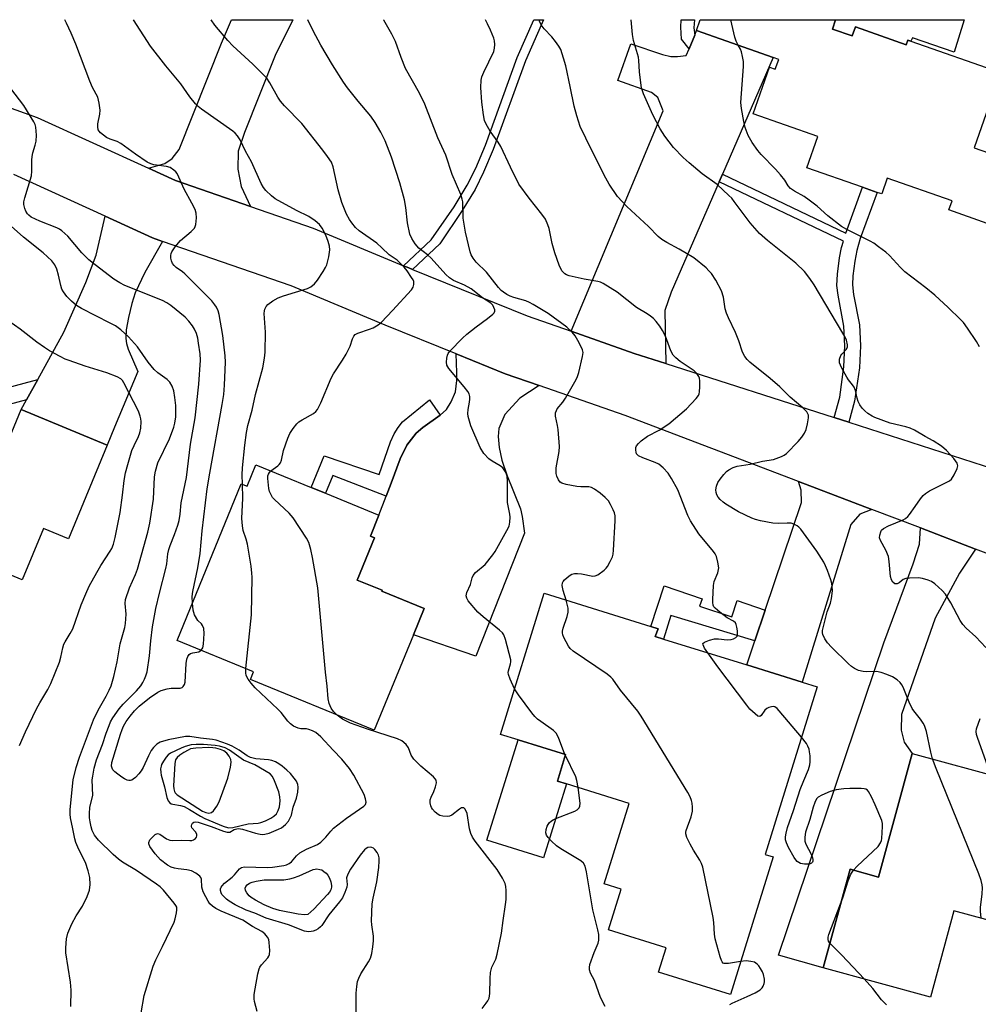
# Model space of a CAD drawing. Units: inches. Extents: x 1285763 to 1291763, y 517451 to 521451.
# Drawn here: x 1289054 to 1289332, y 521165 to 521451 of the extents above; entities that cross this region are included whole.
import ezdxf

# ---------------------------------------------------------------- set-up
doc = ezdxf.new("R2010")
doc.units = ezdxf.units.IN
doc.header["$MEASUREMENT"] = 0
for name, color, linetype in [('BLDG-Footprint', 5, 'Continuous'), ('CULTRL-Pad', 6, 'Continuous'), ('TRANS-Driveway', 251, 'Continuous'), ('TRANS-Non Street Sidewalk', 7, 'Continuous'), ('TRANS-Road', 130, 'Continuous'), ('Undefined', 1, 'Continuous')]:
    doc.layers.add(name, color=color, linetype=linetype)

msp = doc.modelspace()

# ---------------------------------------------------------------- linework, layer by layer
at = {"layer": 'BLDG-Footprint', "elevation": 473.39}
msp.add_lwpolyline([(1289334.73, 521391.57), (1289323.59, 521395.48), (1289324.52, 521398.12), (1289305.7, 521404.72), (1289304.08, 521400.11), (1289302.78, 521400.56), (1289298.53, 521402.05), (1289282.35, 521407.73), (1289285.54, 521416.81), (1289266.75, 521423.4), (1289271.48, 521436.91), (1289273.18, 521436.31), (1289274.19, 521439.17), (1289272.53, 521439.75), (1289250.31, 521447.54), (1289251.4, 521450.67), (1289290.72, 521450.67), (1289289.78, 521447.97), (1289295.52, 521445.96), (1289296.44, 521448.61), (1289311.23, 521443.42), (1289311.71, 521444.78), (1289312.53, 521444.5), (1289338.6, 521435.36), (1289330.92, 521413.47), (1289341.15, 521409.88)], dxfattribs=at)
at = {"layer": 'BLDG-Footprint'}
for points, elevation in [([(1289079.29, 521327.17), (1289068.06, 521300.03), (1289060.8, 521303.06), (1289054.58, 521288.13), (1289051.09, 521289.59), (1289033.2, 521297.05), (1289023.16, 521272.98), (1289022.6, 521271.63), (1289009.19, 521277.22), (1289014.43, 521289.78), (1288989.63, 521300.12), (1289002.85, 521331.82), (1289029.5, 521320.7), (1289033.97, 521318.83), (1289040.61, 521316.06), (1289039.78, 521314.08), (1289043.82, 521312.4), (1289054.33, 521337.58)], 446.72), ([(1289122.42, 521321.5), (1289138.47, 521314.93), (1289142.62, 521313.23), (1289158.12, 521306.88), (1289155.68, 521300.81), (1289156.89, 521300.32), (1289151.87, 521288.05), (1289159.08, 521285.09), (1289158.98, 521284.84), (1289171.29, 521279.8), (1289168.16, 521272.16), (1289156.8, 521244.44), (1289120.85, 521259.17), (1289121.77, 521261.42), (1289099.55, 521270.52), (1289118.19, 521316.01), (1289119.89, 521315.32)], 459.59), ([(1289272.55, 521207.69), (1289260.15, 521167.77), (1289239.3, 521174.24), (1289241.5, 521181.34), (1289224.8, 521186.53), (1289228.48, 521198.37), (1289223.53, 521199.91), (1289230.77, 521223.23), (1289212.55, 521228.88), (1289209.93, 521229.69), (1289212.32, 521237.39), (1289198.55, 521241.66), (1289193.41, 521243.25), (1289206.13, 521284.21), (1289237.03, 521274.62), (1289239.24, 521273.94), (1289238.28, 521271.69), (1289240.77, 521270.91), (1289264.94, 521263.41), (1289280.96, 521258.44), (1289285.36, 521257.07), (1289270.25, 521208.41)], 464.44), ([(1289365, 521230.18), (1289367.33, 521229.55), (1289380.97, 521225.83), (1289371.12, 521189.43), (1289354.34, 521194.01), (1289351.81, 521184.76), (1289325.03, 521192.06), (1289318.2, 521167.03), (1289287.09, 521175.52), (1289294.89, 521204.11), (1289303.17, 521201.85), (1289312.97, 521237.72), (1289340.66, 521230.17), (1289345.01, 521246.11), (1289367.66, 521239.92)], 469.14)]:
    msp.add_lwpolyline(points, close=True, dxfattribs=dict(at, elevation=elevation))
at = {"layer": 'CULTRL-Pad'}
for points in [[(1289328.02, 521450.66), (1289325.14, 521441.27), (1289313.02, 521445.43), (1289312.53, 521444.5), (1289311.71, 521444.78), (1289311.23, 521443.42), (1289296.44, 521448.61), (1289295.52, 521445.96), (1289289.78, 521447.97), (1289290.72, 521450.67)], [(1289212.55, 521228.88), (1289205.9, 521207.46), (1289189.51, 521212.55), (1289198.55, 521241.66), (1289212.32, 521237.39), (1289209.93, 521229.69)]]:
    msp.add_lwpolyline(points, close=True, dxfattribs=at)
at = {"layer": 'TRANS-Driveway'}
for points in [[(1289120.9, 521396.48), (1289099.1, 521404), (1289091.29, 521407.57), (1289095.95, 521408.98), (1289098.16, 521410.44), (1289100.19, 521413.03), (1289112.48, 521443.91), (1289115.3, 521450.69), (1289133.12, 521450.68), (1289128.05, 521440.26), (1289119.16, 521417.99), (1289117.3, 521412.52), (1289117.16, 521407.26), (1289118.17, 521402.27)], [(1289257.83, 521405.86), (1289256.87, 521403.65), (1289242.96, 521371.6), (1289241.17, 521366.27), (1289241.38, 521350.92), (1289232.25, 521353.85), (1289213.9, 521360.26), (1289240.67, 521424.28), (1289239.07, 521428.09), (1289237.26, 521429.59), (1289227.45, 521433.04), (1289231.3, 521443.68), (1289240.49, 521440.55), (1289242.87, 521440.05), (1289244.85, 521439.98), (1289247.36, 521440.25), (1289248.18, 521442.21), (1289249.84, 521446.18), (1289250.31, 521447.54), (1289272.53, 521439.75)], [(1289095.34, 521386.33), (1289090.22, 521377.34), (1289087.42, 521371.42), (1289086.42, 521368.34), (1289085.43, 521364.29), (1289084.81, 521360.69), (1289084.66, 521358.12), (1289084.88, 521356.71), (1289085.39, 521355.11), (1289088.12, 521348.57), (1289081.39, 521332.45), (1289079.29, 521327.17), (1289054.33, 521337.58), (1289055.87, 521340.38), (1289059.11, 521346.28), (1289066.65, 521359.99), (1289073.06, 521374.46), (1289076.06, 521382.34), (1289078.68, 521393.62), (1289092.43, 521387.33)], [(1289204.64, 521344.51), (1289199.04, 521340.85), (1289194.73, 521336.15), (1289192.98, 521332.08), (1289192.71, 521329.71), (1289193.03, 521326.55), (1289193.86, 521322.89), (1289195.32, 521318.26), (1289199.28, 521308.72), (1289199.75, 521306.52), (1289200.44, 521301.62), (1289186.26, 521265.95), (1289168.16, 521272.16), (1289171.29, 521279.8), (1289158.98, 521284.84), (1289159.08, 521285.09), (1289151.87, 521288.05), (1289156.89, 521300.32), (1289155.68, 521300.81), (1289158.12, 521306.88), (1289160.29, 521312.41), (1289161.74, 521316.21), (1289164.34, 521323.28), (1289166.24, 521327.18), (1289168.96, 521330.68), (1289170.89, 521332.33), (1289175.96, 521335.89), (1289177.72, 521337.52), (1289179.14, 521339.82), (1289180.32, 521342.7), (1289180.75, 521345.94), (1289180.8, 521348.29), (1289180.54, 521353.73), (1289194.83, 521347.92)], [(1289301.25, 521308.54), (1289297.76, 521307.18), (1289295.15, 521304.15), (1289280.96, 521258.44), (1289264.94, 521263.41), (1289267.29, 521270.42), (1289270.3, 521279.36), (1289280.77, 521310.53), (1289280.72, 521314.11), (1289279.9, 521316.68)], [(1289331.34, 521297.06), (1289326.66, 521290.03), (1289319.64, 521276.98), (1289309.83, 521249.03), (1289309.71, 521244.52), (1289310.56, 521241.05), (1289312.97, 521237.72), (1289303.17, 521201.85), (1289294.89, 521204.11), (1289287.09, 521175.52), (1289274.12, 521179.18), (1289304.71, 521269.87), (1289313.21, 521292.72), (1289315.02, 521298.49), (1289315.32, 521303.17)]]:
    msp.add_lwpolyline(points, close=True, dxfattribs=at)
at = {"layer": 'TRANS-Non Street Sidewalk'}
for points in [[(1289167.9, 521378.21), (1289166.81, 521378.66), (1289165.31, 521379.28), (1289173.31, 521386.78), (1289179.94, 521396.41), (1289183.8, 521402.62), (1289186.27, 521407.6), (1289189.04, 521414.26), (1289198.3, 521439.73), (1289203.07, 521450.68), (1289205.91, 521450.68), (1289200.67, 521438.76), (1289191.29, 521413.06), (1289188.53, 521406.42), (1289186.09, 521401.45), (1289182.32, 521395.27), (1289175.86, 521385.67)], [(1289249.84, 521446.18), (1289248.18, 521442.21), (1289245.95, 521445.06), (1289245.75, 521448.48), (1289245.86, 521450.67), (1289249.71, 521450.67), (1289249.59, 521448.29)], [(1289294.53, 521333.84), (1289290.24, 521335.21), (1289291.89, 521341.16), (1289293.11, 521349.97), (1289293.36, 521355.99), (1289293.13, 521361.73), (1289291.4, 521370.73), (1289291.06, 521373.52), (1289291.22, 521376.86), (1289291.81, 521381.55), (1289292.42, 521384.55), (1289292.97, 521386.41), (1289256.87, 521403.65), (1289257.83, 521405.86), (1289293.69, 521388.74), (1289298.53, 521402.05), (1289302.78, 521400.56), (1289297.88, 521387.15), (1289296.86, 521383.67), (1289296.25, 521380.63), (1289295.72, 521376.33), (1289295.6, 521373.7), (1289295.94, 521370.89), (1289297.64, 521362.12), (1289297.89, 521356.02), (1289297.61, 521349.65), (1289296.23, 521339.95)], [(1289055.87, 521340.38), (1289041.68, 521336.55), (1289033.97, 521318.83), (1289029.5, 521320.7), (1289038.16, 521340.62), (1289059.11, 521346.28)], [(1289175.96, 521335.89), (1289170.89, 521332.33), (1289168.96, 521330.68), (1289166.24, 521327.18), (1289164.34, 521323.28), (1289161.74, 521316.21), (1289160.29, 521312.41), (1289144.74, 521318.42), (1289142.62, 521313.23), (1289138.47, 521314.93), (1289142.23, 521324.09), (1289158.17, 521318.69), (1289161.5, 521328.21), (1289162.57, 521330.54), (1289163.68, 521332.32), (1289164.99, 521334), (1289172.84, 521340.34)], [(1289270.3, 521279.36), (1289267.29, 521270.42), (1289242.9, 521277.78), (1289240.77, 521270.91), (1289238.28, 521271.69), (1289239.24, 521273.94), (1289237.03, 521274.62), (1289240.97, 521286.33), (1289251.97, 521282.64), (1289251.24, 521280.48), (1289260.54, 521277.36), (1289262.13, 521282.1)]]:
    msp.add_lwpolyline(points, close=True, dxfattribs=at)
at = {"layer": 'TRANS-Road'}
for points in [[(1289011.71, 521439.28), (1289058.97, 521422.35), (1289091.29, 521407.57), (1289099.1, 521404), (1289120.9, 521396.48), (1289139.04, 521390.23), (1289165.31, 521379.28), (1289166.81, 521378.66), (1289167.9, 521378.21), (1289201.16, 521364.71), (1289213.9, 521360.26), (1289232.25, 521353.85), (1289241.38, 521350.92), (1289290.24, 521335.21), (1289294.53, 521333.84), (1289345.53, 521317.44)], [(1289338.54, 521294.32), (1289331.34, 521297.06), (1289315.32, 521303.17), (1289301.25, 521308.54), (1289279.9, 521316.68), (1289229.65, 521335.85), (1289204.64, 521344.51), (1289194.83, 521347.92), (1289180.54, 521353.73), (1289159.99, 521362.07), (1289132.66, 521373.46), (1289095.34, 521386.33), (1289092.43, 521387.33), (1289078.68, 521393.62), (1289052.21, 521405.73)]]:
    msp.add_lwpolyline(points, dxfattribs=at)
at = {"layer": 'Undefined'}
msp.add_line((1289212.25, 521237.17, 462), (1289212.13, 521237.44, 462), dxfattribs=at)
for points, elevation in [([(1289103.99, 521281.35), (1289103.97, 521283.29), (1289104.16, 521284.76), (1289105.6, 521291.59), (1289106.27, 521295.79), (1289106.83, 521302.35), (1289108.26, 521314.55), (1289109.02, 521319.07), (1289112.68, 521339.01), (1289113.11, 521341.88), (1289113.31, 521344.65), (1289113.56, 521351.32), (1289113.52, 521353.14), (1289112.79, 521359.06), (1289111.8, 521365.12), (1289111.47, 521366.22), (1289110.99, 521367.26), (1289110.55, 521367.98), (1289109.67, 521369.06), (1289101.81, 521376.97), (1289101.14, 521377.55), (1289099.32, 521378.81), (1289098.7, 521379.32), (1289098.22, 521379.94), (1289097.92, 521380.69), (1289097.74, 521381.48), (1289097.69, 521382.27), (1289097.8, 521382.79), (1289098.04, 521383.29), (1289099.03, 521384.73), (1289100.52, 521386.57), (1289103.63, 521389.23), (1289104.57, 521390.23), (1289104.81, 521390.7), (1289104.96, 521391.22), (1289105.18, 521393.17), (1289105.12, 521394.56), (1289104.76, 521395.64), (1289103.86, 521397.46), (1289101.56, 521401.55), (1289100.07, 521405.02), (1289099.55, 521406.05), (1289099.22, 521406.49), (1289098.64, 521407.06), (1289097.53, 521407.8), (1289096.45, 521408.08), (1289092.77, 521408.61), (1289091.95, 521408.84), (1289090.91, 521409.33), (1289087.5, 521411.63), (1289083.25, 521414.79), (1289082.2, 521415.3), (1289080.09, 521415.98), (1289079.1, 521416.5), (1289077.31, 521417.89), (1289076.95, 521418.29), (1289076.69, 521418.76), (1289076.5, 521419.57), (1289076.51, 521420.42), (1289077.15, 521423.28), (1289077.26, 521424.44), (1289076.97, 521426.48), (1289076.51, 521428.19), (1289075.04, 521431.01), (1289074.23, 521432.82), (1289070.15, 521443.59), (1289068.83, 521446.78), (1289067.45, 521449.71), (1289066.94, 521450.69)], 456), ([(1289118.54, 521315.87), (1289118.49, 521318.58), (1289118.58, 521320.58), (1289119.24, 521327.16), (1289119.71, 521330.91), (1289120.11, 521332.87), (1289121.35, 521337.4), (1289122.31, 521341.89), (1289124.43, 521349.67), (1289124.96, 521352.49), (1289125.08, 521354.22), (1289125.21, 521360.04), (1289124.87, 521365.39), (1289124.92, 521366.18), (1289125.05, 521366.71), (1289125.39, 521367.45), (1289125.94, 521368.07), (1289127.36, 521369.07), (1289128.88, 521369.96), (1289130.46, 521370.58), (1289137.36, 521372.71), (1289138.37, 521373.19), (1289139.44, 521374), (1289140.32, 521375.13), (1289141.92, 521377.57), (1289142.67, 521378.81), (1289143.01, 521379.59), (1289143.56, 521381.85), (1289143.86, 521383.86), (1289143.77, 521384.96), (1289143.44, 521386.31), (1289142.76, 521388.16), (1289141.69, 521390.18), (1289140.85, 521391.26), (1289139.66, 521392.36), (1289137.76, 521393.59), (1289134.22, 521395.35), (1289128.03, 521398.74), (1289126.92, 521399.53), (1289125.31, 521401.07), (1289124.62, 521401.96), (1289123.96, 521403.1), (1289121.16, 521409.46), (1289119.44, 521412.58), (1289117.85, 521415.78), (1289117.1, 521416.95), (1289116.4, 521417.75), (1289115.73, 521418.33), (1289106.59, 521424.74), (1289105.68, 521425.45), (1289104.86, 521426.27), (1289103.22, 521428.33), (1289100.68, 521432.03), (1289096.33, 521437.3), (1289091.83, 521443), (1289086.89, 521450.69)], 458), ([(1289126.8, 521319.71), (1289128.8, 521321.19), (1289129.18, 521321.55), (1289129.56, 521322.1), (1289129.83, 521322.87), (1289130.48, 521325.65), (1289131.65, 521329.27), (1289132.24, 521330.59), (1289133.23, 521332.01), (1289134.32, 521333.36), (1289134.93, 521333.97), (1289135.86, 521334.59), (1289139.13, 521336.36), (1289139.86, 521336.95), (1289140.33, 521337.58), (1289141.23, 521339.45), (1289144.28, 521346.66), (1289144.99, 521347.91), (1289147.61, 521351.9), (1289148.63, 521353.64), (1289149.75, 521355.9), (1289150.46, 521358.08), (1289150.82, 521358.82), (1289151.29, 521359.3), (1289152.02, 521359.7), (1289155.36, 521360.84), (1289156.44, 521361.29), (1289157.95, 521362.17), (1289158.88, 521362.86), (1289162.1, 521366.24), (1289167.56, 521372.33), (1289168.04, 521373.02), (1289168.22, 521373.4), (1289168.31, 521373.86), (1289168.23, 521374.66), (1289168.05, 521375.17), (1289167.64, 521375.9), (1289166.35, 521377.76), (1289165.44, 521378.86), (1289164.04, 521380.32), (1289163.39, 521380.87), (1289161.16, 521382.46), (1289159.02, 521384.52), (1289157.5, 521385.82), (1289152.45, 521389.4), (1289151.37, 521390.4), (1289150.26, 521391.72), (1289149.61, 521392.69), (1289148.77, 521394.26), (1289147.41, 521397.67), (1289146.31, 521401.27), (1289144.87, 521408), (1289144.34, 521409.32), (1289143.26, 521411.01), (1289141.9, 521412.86), (1289135.78, 521420.53), (1289130.76, 521425.7), (1289129.57, 521427.01), (1289128.76, 521428.25), (1289126.52, 521432.35), (1289125.59, 521433.74), (1289121.56, 521437.83), (1289115.71, 521443.14), (1289114.28, 521444.61), (1289110.48, 521449.12), (1289109.44, 521450.69)], 460), ([(1289197.52, 521256.46), (1289196.22, 521259.33), (1289195.76, 521260.65), (1289195.69, 521261.18), (1289195.74, 521261.69), (1289196.33, 521263.76), (1289196.41, 521264.28), (1289196.39, 521264.87), (1289194.89, 521270.83), (1289194.4, 521272.14), (1289194, 521272.73), (1289193.18, 521273.54), (1289188.39, 521277.42), (1289186.86, 521278.78), (1289184.08, 521282.06), (1289183.64, 521282.75), (1289183.46, 521283.45), (1289183.65, 521284.4), (1289184.73, 521286.72), (1289185.23, 521288.67), (1289185.53, 521289.4), (1289186.21, 521290.22), (1289188.99, 521292.59), (1289191.23, 521295.34), (1289191.86, 521296.33), (1289195.3, 521302.46), (1289195.92, 521303.74), (1289196.15, 521304.86), (1289196.19, 521306.31), (1289196.11, 521307.18), (1289195.49, 521310.6), (1289195.46, 521316.8), (1289195.33, 521318.22), (1289195.19, 521318.75), (1289194.85, 521319.48), (1289194.1, 521320.58), (1289193.29, 521321.25), (1289190.97, 521322.59), (1289190, 521323.26), (1289188.64, 521324.78), (1289187.5, 521326.49), (1289184.86, 521332.79), (1289184.07, 521335.52), (1289183.97, 521336.36), (1289184.02, 521337.52), (1289184.47, 521339.71), (1289184.56, 521340.52), (1289184.5, 521341.33), (1289184.3, 521342.1), (1289183.91, 521342.82), (1289182.91, 521344.17), (1289178.42, 521349.5), (1289177.88, 521350.47), (1289177.75, 521351.3), (1289177.82, 521352.47), (1289178, 521353.31), (1289178.24, 521353.82), (1289178.74, 521354.49), (1289182.4, 521358.23), (1289183.68, 521359.41), (1289186.41, 521361.59), (1289189.7, 521363.98), (1289191.22, 521365.24), (1289191.55, 521365.63), (1289191.75, 521366.05), (1289191.76, 521366.49), (1289191.54, 521367.19), (1289191.17, 521367.87), (1289190.64, 521368.46), (1289188.2, 521369.98), (1289184.89, 521372.56), (1289182.96, 521373.61), (1289179.8, 521374.98), (1289178.58, 521375.73), (1289177.54, 521376.75), (1289173.32, 521381.44), (1289172.26, 521382.4), (1289169.77, 521384.34), (1289168.63, 521385.67), (1289167.66, 521387.16), (1289167.13, 521388.47), (1289166.41, 521391.77), (1289165.92, 521396.15), (1289165.52, 521398.45), (1289164.21, 521403.34), (1289161.8, 521410.75), (1289159.96, 521415.5), (1289158.68, 521418.04), (1289157.09, 521420.85), (1289155.83, 521422.67), (1289152.09, 521427.06), (1289149.05, 521430.91), (1289147.87, 521432.58), (1289144.67, 521437.57), (1289141.26, 521443.33), (1289139.05, 521447.42), (1289137.52, 521450.68)], 462), ([(1289212.45, 521282.25), (1289211.66, 521285.07), (1289211.36, 521286.47), (1289211.4, 521287.24), (1289211.63, 521287.68), (1289211.96, 521288.08), (1289212.78, 521288.84), (1289213.68, 521289.51), (1289214.17, 521289.76), (1289214.88, 521289.95), (1289215.74, 521289.97), (1289216.92, 521289.83), (1289220.28, 521289.14), (1289220.95, 521289.24), (1289221.69, 521289.6), (1289223.54, 521290.94), (1289224.15, 521291.54), (1289224.49, 521291.98), (1289225.31, 521293.47), (1289225.9, 521294.76), (1289226.13, 521295.57), (1289226.27, 521296.73), (1289226.7, 521305.27), (1289226.68, 521306.73), (1289226.49, 521307.57), (1289226.17, 521308.39), (1289225.4, 521309.99), (1289224.8, 521311), (1289223.83, 521312.03), (1289222.34, 521313.31), (1289220.76, 521314.45), (1289219.8, 521314.95), (1289219.04, 521315.11), (1289216.75, 521315.13), (1289215.61, 521315.25), (1289212.49, 521315.77), (1289211.19, 521316.18), (1289210.78, 521316.49), (1289210.3, 521317.15), (1289209.82, 521318.19), (1289209.62, 521319.01), (1289209.62, 521320.67), (1289210.42, 521325.4), (1289210.52, 521326.86), (1289210.14, 521331.78), (1289209.97, 521332.93), (1289209.36, 521335.62), (1289209.4, 521336.62), (1289209.65, 521337.3), (1289209.92, 521337.75), (1289211.5, 521339.66), (1289212.28, 521340.82), (1289215.04, 521345.59), (1289215.72, 521346.89), (1289216.18, 521348.29), (1289217.27, 521352.93), (1289217.4, 521354.07), (1289217.25, 521354.88), (1289216.29, 521356.94), (1289215.14, 521358.93), (1289214.21, 521360.04), (1289212.65, 521361.42), (1289207.29, 521365.41), (1289202.92, 521368.07), (1289201.89, 521368.61), (1289200.77, 521369.08), (1289197.33, 521370.04), (1289196.27, 521370.4), (1289195.27, 521370.91), (1289194.29, 521371.57), (1289193.61, 521372.13), (1289192.82, 521372.98), (1289189.38, 521377.45), (1289186.38, 521380.34), (1289185.46, 521381.45), (1289184.9, 521382.44), (1289184.61, 521383.27), (1289183.28, 521389.04), (1289182.59, 521393.06), (1289182.45, 521397.83), (1289182.31, 521398.64), (1289181.91, 521399.93), (1289179.44, 521405.74), (1289177.59, 521411.36), (1289175.28, 521416.44), (1289171.49, 521426.19), (1289169.9, 521429.36), (1289165.85, 521436.57), (1289164.59, 521439.68), (1289162.93, 521444.34), (1289161.88, 521446.45), (1289159.54, 521450.58), (1289159.47, 521450.68)], 464), ([(1289253.66, 521266.91), (1289252.68, 521268.33), (1289252.22, 521269.23), (1289252.21, 521269.61), (1289252.63, 521270.03), (1289254.14, 521270.65), (1289255.54, 521270.98), (1289256.67, 521270.97), (1289259.25, 521270.7), (1289260.35, 521270.77), (1289261.11, 521271.01), (1289261.77, 521271.39), (1289262.08, 521271.72), (1289262.25, 521272.44), (1289262.23, 521273.27), (1289262.07, 521274.4), (1289261.85, 521275.2), (1289261.6, 521275.64), (1289261.03, 521276.1), (1289259.2, 521277.08), (1289257.07, 521278.7), (1289255.75, 521279.86), (1289255.4, 521280.28), (1289255.18, 521280.76), (1289255.05, 521281.57), (1289255.04, 521282.43), (1289255.22, 521286.51), (1289255.47, 521287.59), (1289256.48, 521290.18), (1289256.76, 521291.6), (1289256.55, 521293.25), (1289256.1, 521294.87), (1289255.74, 521295.62), (1289255.26, 521296.33), (1289251, 521301.5), (1289248.54, 521305.21), (1289247.77, 521306.81), (1289244.89, 521314.21), (1289243.07, 521317.56), (1289242.13, 521319.04), (1289240.62, 521320.67), (1289239.35, 521321.71), (1289238.3, 521322.19), (1289234.71, 521323.48), (1289233.46, 521324.1), (1289232.95, 521324.66), (1289232.78, 521325.16), (1289232.7, 521325.71), (1289232.76, 521326.53), (1289232.95, 521327.02), (1289233.45, 521327.65), (1289234.28, 521328.42), (1289236.08, 521329.82), (1289239.48, 521331.53), (1289242.3, 521333.44), (1289247.43, 521337.79), (1289250.22, 521340.73), (1289250.87, 521341.64), (1289251.08, 521342.14), (1289251.19, 521342.69), (1289251.3, 521344.12), (1289251.32, 521345.86), (1289251.22, 521346.69), (1289251.04, 521347.18), (1289250.46, 521348.04), (1289249.69, 521348.79), (1289245.63, 521351.49), (1289244.29, 521352.54), (1289243.52, 521353.34), (1289242.85, 521354.58), (1289241.3, 521358.8), (1289240.42, 521360.53), (1289239.66, 521361.72), (1289238.61, 521363.1), (1289237.85, 521363.94), (1289236.99, 521364.69), (1289236.05, 521365.33), (1289232.86, 521367.18), (1289227.26, 521371.64), (1289223.25, 521374.11), (1289222.46, 521374.47), (1289221.64, 521374.7), (1289217.67, 521375.37), (1289213.36, 521376.34), (1289212.57, 521376.65), (1289212.15, 521376.92), (1289211.27, 521377.81), (1289210.5, 521379.4), (1289209.16, 521383.03), (1289208.38, 521385.75), (1289207.56, 521390.05), (1289207.19, 521391.16), (1289206.47, 521392.75), (1289205.47, 521394.21), (1289201.72, 521398.87), (1289198.76, 521403), (1289196.31, 521407.87), (1289193.57, 521413.9), (1289192.8, 521415.12), (1289190.42, 521418.34), (1289189.27, 521420.35), (1289188.8, 521421.39), (1289188.45, 521423.06), (1289188.01, 521426.75), (1289187.74, 521431), (1289187.81, 521433.18), (1289188, 521434.09), (1289188.55, 521435.48), (1289191.48, 521441.5), (1289191.73, 521442.43), (1289191.76, 521443.46), (1289191.64, 521444.54), (1289191.45, 521445.33), (1289190.54, 521447.67), (1289189.7, 521449.48), (1289189.09, 521450.68)], 466), ([(1289318.86, 521236.12), (1289318.35, 521238.1), (1289317.04, 521244.13), (1289316.54, 521245.81), (1289316.15, 521246.55), (1289315.36, 521247.72), (1289313.41, 521250.07), (1289312.94, 521250.77), (1289312.06, 521252.62), (1289310.34, 521256.94), (1289309.93, 521257.68), (1289309.42, 521258.31), (1289308.59, 521259.05), (1289307.19, 521259.98), (1289305.6, 521260.68), (1289303.96, 521261.26), (1289302.57, 521261.51), (1289299.76, 521261.46), (1289298.69, 521261.56), (1289297.39, 521261.85), (1289296.19, 521262.39), (1289295.3, 521263), (1289294.44, 521263.75), (1289289.55, 521268.55), (1289288.33, 521269.86), (1289287.56, 521271), (1289286.99, 521272.21), (1289286.89, 521272.69), (1289286.92, 521273.4), (1289288.27, 521278.81), (1289289.18, 521281.35), (1289289.52, 521282.7), (1289289.78, 521284.89), (1289289.73, 521286.23), (1289289.62, 521287.03), (1289289.31, 521288.14), (1289288.33, 521290.87), (1289287.79, 521292.22), (1289287.25, 521293.26), (1289285.23, 521296.45), (1289280.65, 521302.79), (1289280.04, 521303.43), (1289279.59, 521303.76), (1289278.57, 521304.27), (1289277.76, 521304.52), (1289276.67, 521304.58), (1289274.14, 521304.44), (1289272.47, 521304.58), (1289268.88, 521305.27), (1289267.47, 521305.65), (1289266.35, 521306.05), (1289262.56, 521307.84), (1289258.79, 521310.12), (1289258.08, 521310.63), (1289257.22, 521311.44), (1289256.66, 521312.11), (1289256.25, 521312.81), (1289256.03, 521313.5), (1289255.98, 521314.25), (1289256.17, 521315.31), (1289256.55, 521316.34), (1289257.17, 521317.33), (1289258.25, 521318.73), (1289259.06, 521319.57), (1289259.75, 521320.06), (1289261, 521320.72), (1289262.08, 521321.11), (1289265.92, 521321.72), (1289269.52, 521322.52), (1289272.66, 521323.03), (1289275.04, 521323.92), (1289275.78, 521324.31), (1289276.48, 521324.81), (1289279.82, 521328.24), (1289280.88, 521329.56), (1289281.67, 521330.7), (1289282.13, 521331.73), (1289282.57, 521333.43), (1289282.87, 521335.15), (1289282.82, 521335.95), (1289282.34, 521336.84), (1289281.23, 521338.05), (1289277.56, 521341.14), (1289274.47, 521344.11), (1289271.69, 521346.54), (1289265.79, 521351.31), (1289265.01, 521352.1), (1289264.35, 521352.96), (1289263.71, 521354.22), (1289262.59, 521357.51), (1289261.68, 521359.89), (1289259.58, 521364.19), (1289259.02, 521365.52), (1289258.68, 521366.81), (1289258.13, 521370.15), (1289257.58, 521371.99), (1289255.97, 521375.14), (1289254.68, 521376.99), (1289253.95, 521377.84), (1289253.13, 521378.64), (1289249.53, 521381.61), (1289245.29, 521384.11), (1289241.67, 521386.01), (1289240.28, 521386.94), (1289239.24, 521387.8), (1289236.36, 521390.66), (1289230.08, 521396.43), (1289227.42, 521399.37), (1289225, 521402.94), (1289223.99, 521404.73), (1289219.83, 521412.95), (1289216.6, 521419.7), (1289215.57, 521422.75), (1289214.79, 521425.57), (1289213.7, 521431.29), (1289212.36, 521437.32), (1289211.76, 521439.5), (1289210.93, 521442), (1289210.41, 521443.01), (1289209.4, 521444.37), (1289208.3, 521445.68), (1289206.1, 521448.06), (1289205.28, 521449.23), (1289204.74, 521450.23), (1289204.55, 521450.68)], 468), ([(1289334.33, 521268.44), (1289331.42, 521271.57), (1289328.64, 521274.09), (1289327.67, 521275.14), (1289326.89, 521276.35), (1289324.11, 521281.48), (1289322.59, 521283.93), (1289321.66, 521285.02), (1289319.49, 521286.96), (1289318.54, 521287.59), (1289317.53, 521288.04), (1289315.94, 521288.54), (1289314.81, 521288.68), (1289312.2, 521288.65), (1289311.08, 521288.51), (1289310.34, 521288.21), (1289309.12, 521287.23), (1289308.55, 521286.97), (1289307.89, 521287), (1289307.35, 521287.41), (1289306.96, 521288.07), (1289306.62, 521289.11), (1289306.28, 521293.45), (1289306.02, 521294.87), (1289305.25, 521296.72), (1289303.73, 521299.56), (1289303.47, 521300.35), (1289303.5, 521301.1), (1289303.8, 521302.08), (1289304.07, 521302.51), (1289304.64, 521303.02), (1289306.02, 521303.78), (1289310.28, 521305.56), (1289311, 521305.96), (1289311.64, 521306.47), (1289312.16, 521307.1), (1289313.77, 521309.45), (1289315.38, 521311.62), (1289316.13, 521312.55), (1289316.76, 521313.17), (1289317.99, 521313.95), (1289323.01, 521316.44), (1289323.72, 521316.87), (1289324.35, 521317.38), (1289325.13, 521318.58), (1289325.96, 521320.46), (1289326.14, 521321.25), (1289325.98, 521321.97), (1289325.03, 521323.31), (1289322.94, 521325.65), (1289321.4, 521326.88), (1289319.04, 521328.43), (1289316.72, 521329.68), (1289313.63, 521331.52), (1289312.35, 521332.14), (1289311.08, 521332.54), (1289306.5, 521333.56), (1289302.08, 521335.24), (1289301.3, 521335.64), (1289300.1, 521336.44), (1289299.2, 521337.16), (1289298.38, 521337.98), (1289297.71, 521338.89), (1289297.25, 521339.83), (1289296.93, 521340.88), (1289296.44, 521343.06), (1289296.06, 521344.08), (1289295.64, 521344.75), (1289294.44, 521346.2), (1289293.97, 521346.94), (1289292.41, 521349.79), (1289291.87, 521351.12), (1289291.8, 521351.65), (1289291.86, 521352.18), (1289292.2, 521353.19), (1289292.49, 521353.63), (1289293.79, 521354.98), (1289294.11, 521355.61), (1289294.2, 521356.32), (1289293.84, 521357.66), (1289293.37, 521358.72), (1289292.79, 521359.74), (1289284.44, 521373.69), (1289283.25, 521375.56), (1289281.63, 521377.64), (1289279.17, 521380.03), (1289270.9, 521386.59), (1289268.58, 521388.68), (1289265.88, 521391.72), (1289261.28, 521397.96), (1289260.54, 521398.87), (1289259.73, 521399.7), (1289256.3, 521402.81), (1289251.99, 521405.94), (1289248.18, 521409.12), (1289246.47, 521410.69), (1289243.6, 521413.58), (1289241.15, 521416.86), (1289239.75, 521419.05), (1289237.61, 521423.08), (1289234.93, 521429.13), (1289234.38, 521430.93), (1289234.12, 521432.33), (1289233.77, 521435.58), (1289233.58, 521438.84), (1289233.44, 521439.84), (1289232.07, 521444.67), (1289231.77, 521446.35), (1289231.36, 521450.67)], 470), ([(1289262.46, 521443.28), (1289261.8, 521444.5), (1289261.41, 521445.58), (1289260.28, 521450.67)], 472), ([(1289332.45, 521355.76), (1289331.62, 521357.25), (1289328.97, 521361.13), (1289327.78, 521362.79), (1289327, 521363.67), (1289323.42, 521367.18), (1289319.52, 521370.7), (1289316.89, 521372.88), (1289310.76, 521377.51), (1289309.53, 521378.75), (1289306.33, 521382.23), (1289305.24, 521383.19), (1289303.18, 521384.8), (1289301.78, 521385.83), (1289300.77, 521386.44), (1289293.96, 521389.83), (1289292.44, 521390.7), (1289288.44, 521393.79), (1289285.37, 521396.55), (1289283.06, 521398.35), (1289281.62, 521399.35), (1289278.75, 521400.93), (1289277.59, 521401.72), (1289276.91, 521402.47), (1289275.95, 521404.11), (1289274.72, 521405.65), (1289273.22, 521407.34), (1289269.09, 521411.59), (1289268.12, 521412.69), (1289266.51, 521415.08), (1289265.34, 521417.06), (1289264.45, 521419.42), (1289264.03, 521421.1), (1289263.4, 521424.92), (1289263.23, 521426.68), (1289263.95, 521437.1), (1289263.96, 521438.58), (1289263.72, 521439.97), (1289263.34, 521441.34), (1289263.06, 521442.14), (1289262.46, 521443.28)], 472), ([(1289089.15, 521162.47), (1289090.03, 521167.45), (1289092.63, 521175.99), (1289093.41, 521177.83), (1289095.36, 521181.68), (1289098.7, 521188.75), (1289099.04, 521189.77), (1289099.4, 521191.48), (1289099.5, 521192.32), (1289099.44, 521193.12), (1289099.23, 521193.62), (1289098.74, 521194.32), (1289095.56, 521198.09), (1289094.64, 521199.03), (1289093.59, 521199.82), (1289087.79, 521203.74), (1289083.75, 521206.21), (1289082.56, 521207.03), (1289081.01, 521208.39), (1289076.75, 521212.57), (1289075.58, 521214.02), (1289074.9, 521215.38), (1289074.6, 521216.47), (1289074.33, 521217.9), (1289074.17, 521219.05), (1289074.13, 521220.18), (1289074.27, 521222.14), (1289075.09, 521225.55), (1289074.9, 521230.05), (1289075.06, 521231.17), (1289075.52, 521233.41), (1289076.16, 521235.89), (1289077.94, 521240.36), (1289078.99, 521243.63), (1289079.8, 521245.86), (1289080.27, 521246.91), (1289080.93, 521248.07), (1289082.73, 521250.66), (1289083.93, 521252), (1289087.75, 521255.86), (1289088.98, 521257.36), (1289089.58, 521258.28), (1289090.09, 521259.27), (1289090.51, 521260.29), (1289090.83, 521261.39), (1289091.58, 521266.05), (1289091.96, 521270.37), (1289092.44, 521274.48), (1289093.38, 521279.84), (1289094.44, 521284.29), (1289096.29, 521291.42), (1289096.54, 521292.8), (1289096.89, 521295.68), (1289097.14, 521296.97), (1289097.51, 521298.11), (1289098.81, 521301.29), (1289099.76, 521304), (1289100.16, 521305.37), (1289100.44, 521307.21), (1289100.74, 521310.44), (1289102.29, 521317.86), (1289103.48, 521327.45), (1289104.83, 521335.13), (1289105.86, 521344.95), (1289106.34, 521351.85), (1289106.24, 521353.71), (1289105.81, 521356.83), (1289105.56, 521358.23), (1289105.17, 521359.58), (1289104.64, 521360.87), (1289104.06, 521361.85), (1289102.92, 521363.23), (1289101.88, 521364.31), (1289097.76, 521367.78), (1289096.59, 521368.56), (1289095.34, 521369.15), (1289084.38, 521373.56), (1289082.9, 521374.36), (1289081.23, 521375.39), (1289075.74, 521379.51), (1289073.96, 521381.02), (1289071.91, 521383.04), (1289067.83, 521387.85), (1289066.14, 521389.4), (1289065.43, 521389.87), (1289064.67, 521390.25), (1289059.67, 521392.25), (1289057.24, 521393.42), (1289056.53, 521393.93), (1289056.14, 521394.34), (1289055.68, 521395.07), (1289055.35, 521395.89), (1289055.08, 521397.02), (1289055.1, 521397.86), (1289055.36, 521398.99), (1289057.26, 521405.41), (1289057.42, 521406.76), (1289057.42, 521409.9), (1289057.49, 521411.01), (1289057.71, 521412.06), (1289058.39, 521414.27), (1289058.66, 521415.39), (1289058.72, 521417.14), (1289058.57, 521419.47), (1289058.36, 521420.3), (1289057.98, 521421.07), (1289055.07, 521425.78), (1289049.05, 521433.64)], 454), ([(1289068.67, 521164.29), (1289068.84, 521169.01), (1289068.61, 521171.38), (1289067.23, 521179.89), (1289067.21, 521181.32), (1289067.43, 521183.88), (1289067.86, 521185.55), (1289068.96, 521188.26), (1289070.3, 521190.59), (1289072.12, 521193.38), (1289073.46, 521196.2), (1289074.13, 521198.05), (1289074.3, 521199.74), (1289074.23, 521201.73), (1289073.75, 521203.66), (1289072.93, 521206.08), (1289071, 521209.82), (1289070.19, 521211.86), (1289069.87, 521212.94), (1289069.32, 521215.87), (1289068.57, 521219.02), (1289068.49, 521220.08), (1289068.54, 521221.48), (1289069.36, 521230.11), (1289070.23, 521233.69), (1289071.19, 521236.65), (1289075.33, 521247.45), (1289076.6, 521250.29), (1289078.98, 521254.35), (1289079.87, 521256.08), (1289080.37, 521257.39), (1289081.19, 521260.11), (1289082.13, 521264.29), (1289083.05, 521269.53), (1289084.34, 521274.3), (1289084.58, 521275.45), (1289084.76, 521278.11), (1289084.47, 521281.24), (1289084.61, 521282.38), (1289085.7, 521285.75), (1289087.5, 521289.64), (1289088.05, 521291.17), (1289091.1, 521301.93), (1289091.66, 521304.52), (1289092.7, 521311.57), (1289093.03, 521318.04), (1289093.25, 521319.7), (1289093.97, 521322.08), (1289097.34, 521329.07), (1289098.58, 521332.42), (1289098.87, 521333.58), (1289099.15, 521335.44), (1289099.18, 521338.72), (1289098.94, 521341.01), (1289098.59, 521343), (1289098.11, 521344.3), (1289097.44, 521345.49), (1289096.63, 521346.29), (1289093.95, 521348.17), (1289092.91, 521349.12), (1289091.16, 521351.28), (1289088.03, 521355.72), (1289085.47, 521358.63), (1289083.22, 521360.68), (1289081.65, 521361.79), (1289080.15, 521362.63), (1289071.8, 521366.9), (1289070.37, 521367.78), (1289068.9, 521368.97), (1289067.56, 521370.36), (1289066.56, 521371.73), (1289066.13, 521372.46), (1289065.76, 521373.5), (1289065.14, 521376.52), (1289064.64, 521378.24), (1289064.02, 521379.56), (1289063.16, 521380.72), (1289060.64, 521383.06), (1289055, 521387.61), (1289049.66, 521392.3)], 452), ([(1289053.8, 521240.03), (1289055.54, 521244.05), (1289058.79, 521250.63), (1289059.75, 521252.41), (1289062.07, 521256.29), (1289062.93, 521258.05), (1289065.46, 521264.23), (1289065.85, 521265.63), (1289066.39, 521268.37), (1289066.69, 521269.41), (1289067.06, 521270.15), (1289068.55, 521272.51), (1289069.25, 521273.94), (1289071.67, 521280.85), (1289073.03, 521284.1), (1289074.03, 521286.24), (1289076.26, 521290.26), (1289077.44, 521292.25), (1289080.16, 521296.46), (1289080.57, 521297.21), (1289081.09, 521298.45), (1289081.61, 521300.37), (1289083.04, 521307.68), (1289083.75, 521312.69), (1289084.19, 521316.94), (1289084.59, 521319.13), (1289085.22, 521321.58), (1289086.43, 521325.62), (1289087.05, 521327.14), (1289088.33, 521329.74), (1289088.76, 521330.8), (1289089.01, 521332.11), (1289089.09, 521334.05), (1289089.03, 521334.82), (1289088.87, 521335.6), (1289088.32, 521337.06), (1289084.11, 521345.29), (1289083.67, 521345.97), (1289083.18, 521346.47), (1289082.18, 521347.03), (1289079.12, 521348.19), (1289072.91, 521350.09), (1289068.19, 521351.73), (1289067.11, 521352.18), (1289065.58, 521352.96), (1289062.55, 521354.59), (1289061.06, 521355.54), (1289058.87, 521357.12), (1289053.99, 521360.9), (1289050.7, 521363.23)], 450), ([(1289145.99, 521248.88), (1289144.91, 521249.92), (1289144.29, 521250.89), (1289143.73, 521252.21), (1289143.41, 521253.62), (1289143.14, 521257.28), (1289142.65, 521261.36), (1289140.39, 521285.75), (1289138.89, 521294.61), (1289138.38, 521296.94), (1289137.76, 521298.91), (1289137.16, 521300.24), (1289133.25, 521306.12), (1289132.09, 521307.42), (1289127.83, 521311.4), (1289127.25, 521312.04), (1289126.82, 521312.74), (1289126.42, 521313.75), (1289126.22, 521314.6), (1289125.89, 521317.54), (1289125.94, 521318.33), (1289126.1, 521318.83), (1289126.39, 521319.29), (1289126.8, 521319.71)], 460), ([(1289119.52, 521262.34), (1289121.12, 521277.96), (1289121.35, 521288.88), (1289121.28, 521290.05), (1289121.04, 521292.06), (1289119.97, 521298.49), (1289119.65, 521299.93), (1289118.75, 521302.41), (1289118.53, 521303.75), (1289118.39, 521305.92), (1289118.64, 521311.85), (1289118.54, 521315.87)], 458), ([(1289106.53, 521267.66), (1289107.02, 521268.34), (1289107.26, 521269.4), (1289107.38, 521272.57), (1289107.3, 521273.97), (1289106.93, 521274.91), (1289106.63, 521275.3), (1289105.58, 521276.32), (1289104.63, 521277.98), (1289104.18, 521279.28), (1289103.99, 521281.35)], 456), ([(1289263.14, 521177.38), (1289259.65, 521176.79), (1289258.81, 521176.72), (1289258.32, 521176.78), (1289258.11, 521176.88), (1289257.8, 521177.2), (1289257.56, 521177.66), (1289257.19, 521178.73), (1289256.2, 521182.14), (1289255.77, 521183.96), (1289255.58, 521185.26), (1289255.38, 521188.7), (1289255.19, 521190.15), (1289252.16, 521204.75), (1289251.79, 521205.8), (1289251.31, 521206.8), (1289249.48, 521209.61), (1289248.48, 521211.43), (1289247.55, 521213.3), (1289247.19, 521214.38), (1289247.18, 521214.89), (1289247.28, 521215.38), (1289248.74, 521219.33), (1289249.18, 521220.98), (1289249.2, 521222.14), (1289249.08, 521223.29), (1289248.91, 521224.11), (1289248.53, 521225.1), (1289247.81, 521226.4), (1289234.29, 521248.58), (1289233.25, 521250), (1289228.24, 521256.11), (1289226.01, 521259.32), (1289225.46, 521259.9), (1289224.37, 521260.77), (1289214.55, 521267.46), (1289213.67, 521268.23), (1289213.16, 521268.9), (1289211.8, 521271.4), (1289211.5, 521272.17), (1289211.4, 521272.69), (1289211.42, 521273.24), (1289211.62, 521274.07), (1289212.77, 521277.43), (1289213.1, 521278.76), (1289213.05, 521279.88), (1289212.45, 521282.25)], 464), ([(1289122.83, 521162.81), (1289122.05, 521165.72), (1289121.95, 521166.53), (1289121.94, 521167.72), (1289122.18, 521169.46), (1289123.03, 521173.79), (1289123.38, 521175.19), (1289123.61, 521175.71), (1289124.03, 521176.34), (1289125.85, 521178.42), (1289126.15, 521178.89), (1289126.34, 521179.41), (1289126.44, 521180.53), (1289126.31, 521182.86), (1289126.15, 521183.7), (1289125.79, 521184.45), (1289125.06, 521185.33), (1289124.19, 521186.09), (1289121.46, 521187.48), (1289118.66, 521189.34), (1289112.34, 521191.97), (1289110.78, 521192.75), (1289109.86, 521193.38), (1289109.09, 521194.13), (1289108.57, 521194.83), (1289107.85, 521196.09), (1289107.12, 521197.61), (1289106.72, 521198.92), (1289106.63, 521201.26), (1289106.46, 521201.71), (1289106.13, 521202.11), (1289105.04, 521202.98), (1289103.77, 521203.63), (1289102.36, 521203.96), (1289099.91, 521204.22), (1289098.84, 521204.41), (1289097.8, 521204.73), (1289096.78, 521205.27), (1289094.74, 521206.88), (1289093.17, 521208.63), (1289091.62, 521210.72), (1289091.36, 521211.45), (1289091.35, 521211.93), (1289091.68, 521212.62), (1289092.4, 521213.46), (1289093.23, 521214.18), (1289093.88, 521214.45), (1289094.52, 521214.29), (1289096.48, 521212.94), (1289097.43, 521212.56), (1289098.23, 521212.48), (1289100.77, 521212.53), (1289103.29, 521212.46), (1289103.83, 521212.5), (1289104.3, 521212.64), (1289104.88, 521213.03), (1289105.15, 521213.4), (1289105.3, 521213.84), (1289105.3, 521214.29), (1289104.92, 521214.95), (1289103.87, 521216.15), (1289103.7, 521216.56), (1289103.69, 521216.76), (1289103.82, 521217.15), (1289104.06, 521217.51), (1289104.38, 521217.78), (1289104.76, 521217.9), (1289105.63, 521217.75), (1289109.46, 521216.56), (1289113.02, 521215.14), (1289114.09, 521214.84), (1289114.82, 521214.91), (1289116.15, 521215.63), (1289116.89, 521215.85), (1289117.4, 521215.9), (1289118.54, 521215.73), (1289122.28, 521214.6), (1289123.65, 521214.29), (1289124.46, 521214.22), (1289124.99, 521214.27), (1289126.27, 521214.64), (1289129, 521215.73), (1289129.9, 521216.17), (1289131.04, 521217.08), (1289131.87, 521218.12), (1289132.74, 521219.83), (1289133.25, 521222.09), (1289134.19, 521224.76), (1289134.57, 521226.47), (1289134.72, 521227.91), (1289134.61, 521228.7), (1289134.2, 521229.67), (1289133.55, 521230.6), (1289132.46, 521231.92), (1289131.44, 521232.92), (1289130.06, 521234.05), (1289129.1, 521234.74), (1289128.11, 521235.27), (1289127.08, 521235.69), (1289126.12, 521235.92), (1289122.43, 521236.18), (1289121.61, 521236.33), (1289120.83, 521236.57), (1289119.86, 521237.06), (1289117.57, 521238.67), (1289115.56, 521239.85), (1289114.19, 521240.42), (1289110.86, 521241.57), (1289109.87, 521241.79), (1289106.31, 521242.17), (1289103.25, 521242.68), (1289101.95, 521242.64), (1289096.95, 521241.64), (1289094.65, 521241.02), (1289093.67, 521240.46), (1289092.66, 521239.45), (1289092.04, 521238.54), (1289091.27, 521237.07), (1289089.66, 521233.61), (1289089.13, 521232.68), (1289088.47, 521231.85), (1289087.48, 521230.79), (1289086.84, 521230.25), (1289086.43, 521230.01), (1289086.04, 521229.88), (1289085.58, 521229.87), (1289085.06, 521230.01), (1289084.26, 521230.36), (1289083.5, 521230.82), (1289082.34, 521231.67), (1289081.47, 521232.41), (1289080.93, 521233.02), (1289080.69, 521233.5), (1289080.55, 521234.03), (1289080.61, 521235.09), (1289083.12, 521243.28), (1289083.6, 521244.67), (1289084.03, 521245.67), (1289084.8, 521246.97), (1289085.93, 521248.56), (1289087.15, 521250.08), (1289088.51, 521251.41), (1289091.58, 521253.89), (1289093.96, 521255.56), (1289094.97, 521256.01), (1289096.65, 521256.46), (1289097.8, 521256.64), (1289100.42, 521256.68), (1289101.02, 521256.88), (1289101.35, 521257.13), (1289101.67, 521257.72), (1289101.85, 521258.43), (1289102.14, 521263.84), (1289102.35, 521265.12), (1289102.64, 521265.87), (1289103.06, 521266.49), (1289103.44, 521266.76), (1289104.14, 521266.96), (1289105.89, 521267.22), (1289106.53, 521267.66)], 456), ([(1289280.81, 521242.42), (1289274.31, 521250.11), (1289273.73, 521250.74), (1289273.1, 521251.22), (1289272.62, 521251.35), (1289272.1, 521251.3), (1289271.29, 521251.05), (1289270.78, 521250.79), (1289270.13, 521250.27), (1289269.13, 521248.77), (1289268.69, 521248.42), (1289268.13, 521248.58), (1289267.31, 521249.22), (1289265.85, 521250.62), (1289264.9, 521251.75), (1289256.54, 521262.84), (1289253.66, 521266.91)], 466), ([(1289151.56, 521161.65), (1289151.5, 521168.17), (1289151.69, 521170.13), (1289151.94, 521171.51), (1289152.29, 521172.53), (1289152.85, 521173.75), (1289155.12, 521177.24), (1289155.68, 521178.28), (1289156.06, 521179.64), (1289156.39, 521181.63), (1289156.54, 521183.35), (1289156.53, 521184.72), (1289156.08, 521188.02), (1289156, 521189.15), (1289156.18, 521194.11), (1289156.42, 521195.77), (1289157.56, 521200.51), (1289158.13, 521204.63), (1289158.25, 521206.58), (1289158.21, 521207.4), (1289158.01, 521208.19), (1289157.61, 521208.94), (1289156.92, 521209.85), (1289156.54, 521210.22), (1289156.12, 521210.48), (1289155.63, 521210.56), (1289154.88, 521210.42), (1289154.41, 521210.16), (1289153.98, 521209.79), (1289152.65, 521208.21), (1289149.91, 521204.17), (1289149.09, 521202.67), (1289148.77, 521201.62), (1289148.89, 521199.7), (1289148.8, 521198.93), (1289148.28, 521197.36), (1289147.56, 521195.86), (1289146.71, 521194.7), (1289143.57, 521190.92), (1289141.53, 521187.78), (1289141.14, 521187.37), (1289140.49, 521186.87), (1289139.78, 521186.45), (1289139.04, 521186.13), (1289138.51, 521186.01), (1289137.69, 521185.96), (1289136.57, 521186.19), (1289131.88, 521187.98), (1289125.39, 521189.95), (1289122.14, 521191.34), (1289119.65, 521192.27), (1289116.44, 521193.8), (1289114.71, 521194.82), (1289113.91, 521195.42), (1289113.11, 521196.18), (1289112.58, 521196.82), (1289112.33, 521197.28), (1289112.15, 521198), (1289112.17, 521198.47), (1289112.35, 521198.92), (1289112.63, 521199.34), (1289113.36, 521200.08), (1289115.51, 521201.83), (1289116.22, 521202.53), (1289117.68, 521204.23), (1289118.29, 521204.67), (1289119.14, 521204.81), (1289125.72, 521204.64), (1289127.28, 521204.68), (1289130.5, 521205.16), (1289131.33, 521205.41), (1289132.12, 521205.8), (1289132.79, 521206.32), (1289134.18, 521208.02), (1289135.16, 521208.87), (1289137.16, 521209.98), (1289140.29, 521211.35), (1289141.25, 521211.98), (1289142.72, 521213.44), (1289144.16, 521215.21), (1289145, 521216.02), (1289148.72, 521218.98), (1289153.77, 521222.38), (1289154.23, 521222.91), (1289154.43, 521223.55), (1289154.29, 521224.54), (1289153.81, 521225.82), (1289150.85, 521231.38), (1289149.57, 521233.36), (1289147.39, 521236.11), (1289144.9, 521238.65), (1289141.29, 521242.55), (1289139.81, 521243.78), (1289138.88, 521244.33), (1289137.84, 521244.72), (1289137.08, 521244.83), (1289135.48, 521244.86), (1289134.67, 521245.03), (1289133.37, 521245.62), (1289132.45, 521246.29), (1289131.69, 521247.12), (1289129.75, 521249.61), (1289128.84, 521250.61), (1289122.25, 521256.82), (1289121.03, 521258.1), (1289120.17, 521259.31), (1289119.64, 521260.34), (1289119.48, 521261.16), (1289119.52, 521262.34)], 458), ([(1289212.13, 521237.44), (1289210.27, 521242.4), (1289209.62, 521243.64), (1289208.86, 521244.38), (1289205.12, 521246.98), (1289204.21, 521247.7), (1289203.44, 521248.43), (1289202.53, 521249.53), (1289198.61, 521254.74), (1289197.52, 521256.46)], 462), ([(1289188.08, 521163.66), (1289189.29, 521165.23), (1289189.76, 521165.93), (1289190.12, 521166.66), (1289190.34, 521168.06), (1289190.41, 521172.45), (1289190.53, 521174.19), (1289190.95, 521175.66), (1289192.1, 521178), (1289192.49, 521179.43), (1289193.74, 521185.56), (1289194.19, 521189.27), (1289194.92, 521193.87), (1289195.03, 521195.33), (1289195.05, 521197.99), (1289194.99, 521199.15), (1289194.8, 521199.99), (1289194.03, 521201.56), (1289192.49, 521204.09), (1289186.04, 521212.26), (1289185.28, 521213.44), (1289184.83, 521214.47), (1289184.41, 521215.82), (1289183.73, 521220.33), (1289183.51, 521221.02), (1289183.12, 521221.67), (1289182.76, 521221.92), (1289182.56, 521221.96), (1289182.14, 521221.9), (1289181.52, 521221.53), (1289179.35, 521219.85), (1289178.63, 521219.53), (1289178.09, 521219.45), (1289176.69, 521219.57), (1289175.86, 521219.76), (1289175.34, 521219.97), (1289174.42, 521220.65), (1289173.66, 521221.51), (1289173.36, 521222), (1289173.17, 521222.54), (1289173.03, 521223.39), (1289173.03, 521224.25), (1289173.26, 521225.06), (1289174.08, 521226.64), (1289174.58, 521228.04), (1289174.81, 521229.18), (1289174.71, 521229.93), (1289174.49, 521230.35), (1289173.95, 521230.96), (1289170.27, 521234.01), (1289168.3, 521236.11), (1289167.5, 521237.27), (1289166.74, 521239.4), (1289166.08, 521240.28), (1289164.77, 521241.35), (1289163.51, 521241.99), (1289154.8, 521244.77), (1289149.9, 521246.54), (1289147.61, 521247.68), (1289145.99, 521248.88)], 460), ([(1289335.72, 521231.51), (1289331.94, 521242.11), (1289331.59, 521243.24), (1289331.48, 521244.08), (1289331.62, 521244.92), (1289332.7, 521247.92)], 470), ([(1289295.9, 521203.83), (1289296.99, 521204.97), (1289303.01, 521210.7), (1289303.74, 521211.75), (1289304, 521212.45), (1289304.11, 521213.02), (1289304.33, 521216.53), (1289304.3, 521217.39), (1289304.13, 521218.24), (1289302.22, 521222.85), (1289301.14, 521225.16), (1289300.29, 521226.67), (1289299.94, 521227.08), (1289299.51, 521227.34), (1289298.99, 521227.48), (1289298.14, 521227.55), (1289294.87, 521227.56), (1289293.12, 521227.44), (1289290.84, 521227.15), (1289289.15, 521226.66), (1289286.68, 521225.65), (1289285.68, 521225.07), (1289285.15, 521224.52), (1289284.63, 521223.54), (1289284.17, 521222.16), (1289283.26, 521218.58), (1289282, 521214.84), (1289281.77, 521213.4), (1289281.78, 521212.23), (1289282.02, 521211.4), (1289283.6, 521208.52), (1289284.04, 521207.44), (1289284.13, 521206.92), (1289284.1, 521206.43), (1289284.02, 521206.22), (1289283.73, 521205.9), (1289283.31, 521205.68), (1289282.79, 521205.56), (1289281.63, 521205.57), (1289280.49, 521205.82), (1289279.52, 521206.4), (1289279.12, 521206.82), (1289278.63, 521207.56), (1289277.05, 521210.48), (1289276.42, 521211.83), (1289276.19, 521212.65), (1289276.17, 521213.48), (1289276.34, 521214.6), (1289276.78, 521216.27), (1289278.48, 521221.14), (1289280.42, 521227.3), (1289281.44, 521229.9), (1289282.86, 521233.04), (1289283.26, 521234.39), (1289283.31, 521235.25), (1289283.27, 521237), (1289283.17, 521238.16), (1289282.98, 521239.01), (1289282.68, 521239.83), (1289282.26, 521240.6), (1289280.81, 521242.42)], 466), ([(1289215.99, 521227.81), (1289215.63, 521229.86), (1289215.3, 521230.91), (1289212.25, 521237.17)], 462), ([(1289332.91, 521189.91), (1289332.78, 521191.92), (1289332.78, 521193.06), (1289333.24, 521197.01), (1289333.36, 521198.74), (1289333.28, 521199.56), (1289332.98, 521200.87), (1289332.3, 521202.79), (1289319.88, 521233.33), (1289318.86, 521236.12)], 468), ([(1289223.8, 521164.25), (1289222.5, 521166.89), (1289220.7, 521171.81), (1289219.57, 521173.96), (1289219.26, 521174.89), (1289219.23, 521175.64), (1289219.4, 521176.46), (1289220.63, 521180), (1289221.79, 521182.66), (1289221.97, 521183.5), (1289222.02, 521184.37), (1289221.94, 521185.2), (1289221.68, 521186.57), (1289220.2, 521192.3), (1289218.37, 521203.36), (1289217.98, 521205.06), (1289217.51, 521205.89), (1289216.73, 521206.58), (1289210.96, 521210.02), (1289209.7, 521210.91), (1289208.25, 521212.27), (1289207.28, 521213.3), (1289206.83, 521213.98), (1289206.63, 521214.67), (1289206.69, 521215.67), (1289207, 521216.65), (1289207.56, 521217.56), (1289208.19, 521218.17), (1289208.67, 521218.5), (1289209.46, 521218.88), (1289214.99, 521220.97), (1289215.73, 521221.39), (1289216.27, 521221.96), (1289216.46, 521222.44), (1289216.51, 521223.26), (1289215.99, 521227.81)], 462), ([(1289292.16, 521194.09), (1289292.8, 521195.84), (1289294.34, 521200.79), (1289295.16, 521202.69), (1289295.9, 521203.83)], 466), ([(1289289.03, 521182.63), (1289288.65, 521183.27), (1289288.55, 521183.7), (1289288.58, 521184.36), (1289288.75, 521185.14), (1289292.16, 521194.09)], 466), ([(1289298.98, 521172.27), (1289292.47, 521179.16), (1289289.03, 521182.63)], 466), ([(1289259.97, 521164.85), (1289260.7, 521165.29), (1289265, 521167.17), (1289267.33, 521168.26), (1289268.33, 521168.81), (1289268.77, 521169.15), (1289269.34, 521169.75), (1289269.63, 521170.2), (1289269.92, 521170.93), (1289270.03, 521171.44), (1289270.05, 521172.26), (1289269.79, 521173.62), (1289269.46, 521174.38), (1289268.92, 521175.35), (1289268.46, 521176.04), (1289267.95, 521176.61), (1289267.14, 521177.12), (1289266.08, 521177.38), (1289264.7, 521177.52), (1289263.14, 521177.38)], 464), ([(1289305.47, 521164.79), (1289304.01, 521166.21), (1289301.49, 521169.55), (1289298.98, 521172.27)], 466)]:
    msp.add_lwpolyline(points, dxfattribs=dict(at, elevation=elevation))
for points, elevation in [([(1289105.08, 521240.33), (1289103.61, 521240.23), (1289101.9, 521239.77), (1289100.73, 521239.28), (1289097.64, 521237.79), (1289096.93, 521237.3), (1289096.38, 521236.69), (1289095.59, 521235.53), (1289095.07, 521234.56), (1289094.89, 521234.05), (1289094.77, 521233.26), (1289094.79, 521232.18), (1289094.89, 521231.38), (1289095.91, 521228.01), (1289096.57, 521224.98), (1289097, 521224), (1289097.46, 521223.41), (1289097.85, 521223.15), (1289098.33, 521222.98), (1289100.51, 521222.65), (1289101.6, 521222.3), (1289103.17, 521221.46), (1289106.33, 521219.48), (1289107.61, 521218.81), (1289112.88, 521216.61), (1289114.52, 521216.16), (1289115.76, 521216.23), (1289120.17, 521217.3), (1289123.12, 521217.5), (1289123.9, 521217.67), (1289125.22, 521218.17), (1289126.73, 521218.91), (1289127.65, 521219.52), (1289128.4, 521220.25), (1289128.94, 521221.18), (1289129.24, 521222.28), (1289129.47, 521223.99), (1289129.42, 521225.15), (1289129.08, 521226.57), (1289127.81, 521229.78), (1289127.2, 521231.05), (1289126.57, 521231.77), (1289122.1, 521234.38), (1289118.8, 521235.82), (1289114.76, 521238.64), (1289113.48, 521239.32), (1289111.87, 521239.84), (1289110.57, 521240.07), (1289107.25, 521240.28)], 454), ([(1289108.76, 521239.41), (1289105.01, 521239.27), (1289103.48, 521239.02), (1289102.77, 521238.72), (1289101.49, 521237.98), (1289100.35, 521237.23), (1289099.55, 521236.57), (1289099.11, 521235.9), (1289098.86, 521234.8), (1289098.52, 521228.29), (1289098.58, 521227.43), (1289098.79, 521226.7), (1289099.03, 521226.27), (1289099.59, 521225.71), (1289106.94, 521220.99), (1289107.88, 521220.56), (1289108.8, 521220.38), (1289109.52, 521220.57), (1289110.1, 521221.06), (1289111.06, 521222.4), (1289111.72, 521223.67), (1289114.32, 521230.56), (1289115.1, 521233.71), (1289115.26, 521235.16), (1289115.12, 521235.98), (1289114.66, 521236.98), (1289113.95, 521237.79), (1289113.11, 521238.47), (1289112.18, 521238.87), (1289110.81, 521239.23), (1289109.95, 521239.39)], 452), ([(1289136.54, 521190.91), (1289134.74, 521191.09), (1289129.32, 521192.15), (1289127.39, 521192.74), (1289124.86, 521193.78), (1289122.28, 521195.13), (1289121.08, 521195.9), (1289120.47, 521196.4), (1289119.78, 521197.23), (1289119.41, 521197.91), (1289119.31, 521198.61), (1289119.47, 521199.09), (1289119.91, 521199.63), (1289120.57, 521200.05), (1289121.37, 521200.37), (1289122.49, 521200.68), (1289124.78, 521201.05), (1289129.19, 521201), (1289130.54, 521201.09), (1289132.24, 521201.32), (1289133.35, 521201.58), (1289135, 521202.18), (1289139.03, 521204.08), (1289139.59, 521204.19), (1289140.15, 521204.2), (1289141, 521204.09), (1289141.53, 521203.91), (1289142.19, 521203.5), (1289142.78, 521202.98), (1289143.29, 521202.39), (1289143.79, 521201.54), (1289144.15, 521200.5), (1289144.35, 521199.43), (1289144.36, 521198.91), (1289144.18, 521198.16), (1289143.8, 521197.44), (1289143.25, 521196.75), (1289139.22, 521192.55), (1289137.55, 521191.02)], 460)]:
    msp.add_lwpolyline(points, close=True, dxfattribs=dict(at, elevation=elevation))

doc.saveas('drawing.dxf')
